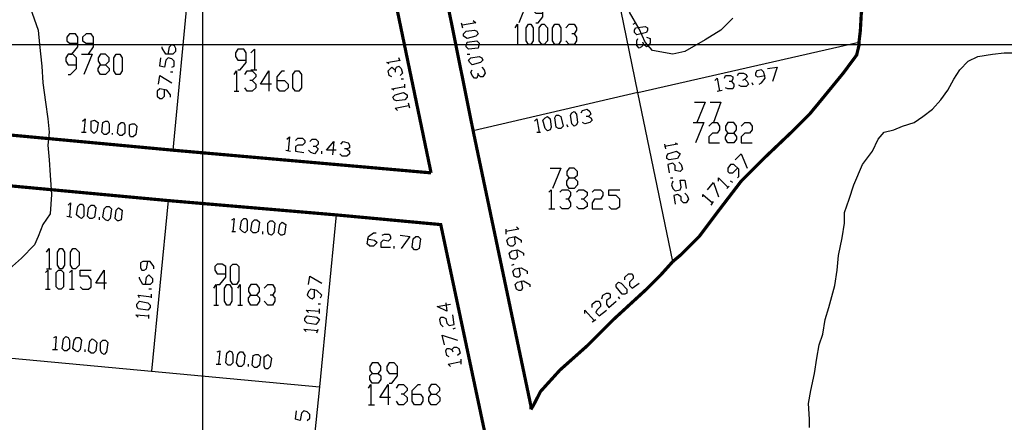
# Model space of a CAD drawing. Units: millimetres. Extents: x 0 to 769, y 0 to 548.
# Drawn here: x 460 to 512, y 120 to 141 of the extents above; entities that cross this region are included whole.
import ezdxf

# ---------------------------------------------------------------- set-up
doc = ezdxf.new("R2010")
doc.units = ezdxf.units.MM
doc.layers.add('P', color=7, linetype='Continuous')

msp = doc.modelspace()

# ---------------------------------------------------------------- linework, layer by layer
at = {"layer": 'P'}
for points in [[(469.953, 6.209), (469.953, 541.708)], [(492.937, 137.53), (491.173, 146.226), (499.869, 148.255), (498.017, 157.021)], [(459.864, 143.316), (460.428, 142.734), (460.746, 142.293), (460.94, 141.729), (461.257, 140.829), (461.328, 140.07), (461.451, 138.924), (461.504, 138.042), (461.645, 137.019), (461.769, 136.137), (461.839, 135.431), (461.769, 134.744), (461.839, 133.967), (461.892, 133.156), (461.963, 132.133), (461.892, 131.11), (461.504, 130.545), (461.257, 129.91), (461.063, 129.469), (460.375, 128.764), (459.74, 128.199)], [(469.195, 143.193), (468.366, 134.479)], [(486.534, 142.293), (487.098, 142.293), (486.657, 141.217)], [(487.557, 141.217), (487.68, 141.217), (487.927, 141.534), (487.927, 142.099), (487.804, 142.293), (487.557, 142.293), (487.363, 142.099), (487.363, 141.905), (487.557, 141.729), (487.927, 141.729)], [(497.964, 141.464), (497.329, 140.829), (496.5, 140.317), (495.424, 139.7), (494.789, 139.559), (493.713, 139.753), (493.325, 140.194), (493.007, 140.899), (492.496, 141.781)], [(483.606, 141.217), (483.676, 140.952)], [(484.241, 141.34), (484.382, 141.217), (483.676, 141.094)], [(486.463, 140.952), (486.587, 141.146), (486.587, 140.07)], [(487.169, 140.07), (487.045, 140.264), (487.045, 140.952), (487.169, 141.146), (487.292, 141.146), (487.416, 140.952), (487.416, 140.264), (487.292, 140.07), (487.169, 140.07)], [(487.874, 140.07), (487.733, 140.264), (487.733, 140.952), (487.874, 141.146), (487.998, 141.146), (488.174, 140.952), (488.174, 140.264), (487.998, 140.07), (487.874, 140.07)], [(488.562, 140.07), (488.439, 140.264), (488.439, 140.952), (488.562, 141.146), (488.756, 141.146), (488.88, 140.952), (488.88, 140.264), (488.756, 140.07), (488.562, 140.07)], [(489.144, 140.952), (489.321, 141.146), (489.585, 141.146), (489.709, 140.952), (489.709, 140.829), (489.585, 140.635), (489.462, 140.635)], [(492.69, 141.146), (492.813, 141.217)], [(492.76, 140.829), (492.813, 140.952), (493.325, 141.023), (493.448, 140.952), (493.448, 140.829), (493.395, 140.705), (492.884, 140.582), (492.76, 140.705), (492.76, 140.829)], [(462.915, 139.559), (463.039, 139.559), (463.356, 139.947), (463.356, 140.459), (463.233, 140.635), (462.915, 140.635), (462.774, 140.459), (462.774, 140.264), (462.915, 140.141), (463.356, 140.141)], [(463.797, 139.559), (463.921, 139.559), (464.185, 139.947), (464.185, 140.459), (464.062, 140.635), (463.797, 140.635), (463.603, 140.459), (463.603, 140.264), (463.797, 140.141), (464.185, 140.141)], [(483.729, 140.635), (483.87, 140.776), (484.311, 140.829), (484.435, 140.776), (484.505, 140.635), (484.382, 140.511), (483.923, 140.388), (483.729, 140.511), (483.729, 140.635)], [(489.585, 140.635), (489.709, 140.459), (489.709, 140.264), (489.585, 140.07), (489.321, 140.07), (489.144, 140.264)], [(6.227, 140.07), (763.006, 140.07)], [(468.119, 139.559), (468.189, 139.947), (468.313, 140.07), (468.436, 140.018), (468.507, 139.876), (468.507, 139.7), (468.366, 139.559), (467.995, 139.559), (467.801, 139.876), (467.801, 139.947)], [(483.87, 140.018), (483.923, 140.194), (484.435, 140.264), (484.558, 140.141), (484.505, 139.876), (483.994, 139.824), (483.87, 139.947), (483.87, 140.018)], [(486.463, 140.07), (486.728, 140.07)], [(493.254, 140.07), (493.131, 139.947), (493.007, 139.876), (492.884, 140.018), (492.884, 140.264), (492.937, 140.388)], [(492.937, 137.53), (504.631, 140.194)], [(493.395, 140.459), (493.589, 140.388), (493.589, 140.141), (493.519, 140.018), (493.395, 139.947), (493.254, 140.07), (493.201, 140.194)], [(462.845, 138.483), (462.968, 138.483), (463.286, 138.8), (463.286, 139.365), (463.092, 139.559), (462.845, 139.559), (462.721, 139.365), (462.721, 139.189), (462.845, 138.994), (463.286, 138.994)], [(463.55, 139.559), (464.115, 139.559), (463.674, 138.483)], [(464.82, 138.994), (465.014, 138.8), (465.014, 138.677), (464.82, 138.483), (464.556, 138.483), (464.432, 138.677), (464.432, 138.8), (464.556, 138.994), (464.82, 138.994), (465.014, 139.189), (465.014, 139.365), (464.82, 139.559), (464.556, 139.559), (464.432, 139.365), (464.432, 139.189), (464.556, 138.994)], [(465.385, 138.483), (465.261, 138.677), (465.261, 139.365), (465.385, 139.559), (465.579, 139.559), (465.702, 139.365), (465.702, 138.677), (465.579, 138.483), (465.385, 138.483)], [(471.805, 138.73), (471.929, 138.73), (472.246, 139.118), (472.246, 139.629), (472.123, 139.824), (471.805, 139.824), (471.682, 139.629), (471.682, 139.435), (471.805, 139.241), (472.246, 139.241)], [(472.493, 139.629), (472.687, 139.824), (472.687, 138.73)], [(483.923, 139.559), (484.064, 139.559)], [(502.021, 119.821), (502.021, 120.262), (501.968, 121.091), (502.091, 121.779), (502.285, 122.679), (502.409, 123.49), (502.532, 124.195), (502.726, 124.76), (502.85, 125.536), (503.044, 126.171), (503.361, 127.318), (503.485, 128.129), (503.555, 128.905), (503.749, 129.84), (503.873, 130.616), (503.873, 131.18), (504.12, 131.886), (504.367, 132.644), (504.825, 133.72), (505.337, 134.426), (505.637, 135.061), (505.954, 135.431), (506.466, 135.555), (506.924, 135.749), (507.542, 135.943), (508, 136.26), (508.512, 136.649), (508.953, 137.142), (509.323, 137.654), (509.641, 138.236), (509.958, 138.73), (510.399, 139.189), (510.911, 139.435), (511.687, 139.559), (512.304, 139.629), (512.763, 139.629)], [(468.313, 138.871), (468.436, 138.924), (468.436, 139.189), (468.313, 139.312), (468.119, 139.365), (467.995, 139.241), (467.925, 138.871), (467.678, 138.924), (467.731, 139.365)], [(479.796, 139.047), (479.672, 139.118), (480.378, 139.241)], [(480.378, 139.189), (480.307, 139.365)], [(483.994, 139.241), (484.117, 139.365), (484.558, 139.435), (484.699, 139.365), (484.752, 139.241), (484.629, 139.118), (484.188, 138.994), (484.064, 139.118), (483.994, 139.241)], [(467.607, 137.971), (467.678, 138.43), (468.313, 138.042)], [(468.366, 138.606), (468.242, 138.606)], [(471.611, 138.483), (471.735, 138.677), (471.735, 137.601)], [(472.176, 138.483), (472.299, 138.677), (472.564, 138.677), (472.758, 138.483), (472.758, 138.359), (472.564, 138.165), (472.44, 138.165)], [(472.493, 138.73), (472.811, 138.73)], [(473.587, 137.971), (473.005, 137.971), (473.446, 138.677), (473.446, 137.601)], [(473.887, 138.165), (474.275, 138.165), (474.469, 137.971), (474.469, 137.777), (474.275, 137.601), (474.028, 137.601), (473.887, 137.777), (473.887, 138.359), (474.151, 138.677), (474.275, 138.677)], [(474.857, 137.601), (474.716, 137.777), (474.716, 138.483), (474.857, 138.677), (475.033, 138.677), (475.174, 138.483), (475.174, 137.777), (475.033, 137.601), (474.857, 137.601)], [(479.937, 138.359), (479.796, 138.43), (479.743, 138.677), (479.866, 138.8), (479.937, 138.871), (480.113, 138.73), (480.113, 138.606)], [(480.113, 138.73), (480.184, 138.871), (480.307, 138.924), (480.431, 138.8), (480.501, 138.554), (480.378, 138.43)], [(484.505, 138.483), (484.435, 138.289), (484.311, 138.289), (484.188, 138.43), (484.117, 138.606), (484.188, 138.73)], [(484.699, 138.871), (484.823, 138.73), (484.876, 138.554), (484.752, 138.359), (484.629, 138.359), (484.505, 138.483), (484.505, 138.554)], [(497.523, 138.289), (497.576, 138.43), (497.84, 138.43), (497.964, 138.359), (497.964, 138.236), (497.893, 138.113), (497.77, 138.113)], [(498.211, 138.43), (498.281, 138.554), (498.528, 138.554), (498.669, 138.483), (498.722, 138.359), (498.599, 138.236), (498.475, 138.165)], [(499.357, 137.971), (499.481, 138.042), (499.675, 138.289), (499.604, 138.606), (499.481, 138.73), (499.234, 138.677), (499.163, 138.554), (499.163, 138.43), (499.287, 138.359), (499.675, 138.43)], [(499.798, 138.8), (500.31, 138.871), (500.063, 138.113)], [(472.564, 138.165), (472.758, 137.971), (472.758, 137.777), (472.564, 137.601), (472.299, 137.601), (472.176, 137.777)], [(480.554, 138.236), (480.431, 138.236)], [(480.625, 137.777), (480.625, 137.971)], [(497.011, 138.165), (497.135, 138.289), (497.258, 137.601)], [(497.893, 138.113), (498.017, 137.971), (498.017, 137.848), (497.964, 137.724), (497.699, 137.724), (497.576, 137.777)], [(498.599, 138.236), (498.722, 138.113), (498.793, 137.971), (498.669, 137.848), (498.405, 137.848), (498.281, 137.919)], [(499.04, 137.919), (498.987, 138.042)], [(468.242, 137.284), (468.242, 137.407), (468.048, 137.654), (467.678, 137.724), (467.537, 137.601), (467.537, 137.336), (467.678, 137.213), (467.801, 137.213), (467.925, 137.336), (467.925, 137.654)], [(471.611, 137.601), (471.858, 137.601)], [(480.06, 137.654), (479.937, 137.724), (480.625, 137.848)], [(480.748, 137.284), (480.625, 137.142), (480.184, 137.089), (480.06, 137.142), (479.99, 137.284), (480.113, 137.407), (480.554, 137.53), (480.748, 137.407), (480.748, 137.284)], [(494.789, 128.588), (492.937, 137.53), (484.241, 135.502)], [(497.135, 137.601), (497.399, 137.654)], [(480.889, 136.701), (480.819, 136.966)], [(495.935, 137.019), (496.5, 137.019), (496.059, 135.943)], [(496.764, 137.019), (497.329, 137.019), (496.941, 135.943)], [(480.237, 136.578), (480.113, 136.701), (480.819, 136.843)], [(488.756, 135.625), (488.633, 135.696), (488.562, 136.19), (488.633, 136.331), (488.756, 136.331), (488.88, 136.26), (489.003, 135.749), (488.88, 135.625), (488.756, 135.625)], [(489.585, 135.749), (489.462, 135.872), (489.391, 136.331), (489.462, 136.454), (489.585, 136.525), (489.709, 136.384), (489.762, 135.943), (489.709, 135.819), (489.585, 135.749)], [(489.956, 136.454), (490.026, 136.578), (490.273, 136.649), (490.414, 136.525), (490.467, 136.384), (490.344, 136.26), (490.22, 136.26)], [(463.603, 136.014), (463.744, 136.137), (463.674, 135.431)], [(464.185, 135.379), (464.062, 135.502), (464.062, 136.014), (464.238, 136.066), (464.432, 135.943), (464.362, 135.502), (464.238, 135.379), (464.185, 135.379)], [(464.75, 135.308), (464.626, 135.431), (464.679, 135.943), (464.82, 136.014), (464.944, 136.014), (465.014, 135.872), (465.014, 135.431), (464.873, 135.308), (464.75, 135.308)], [(465.579, 135.255), (465.455, 135.379), (465.508, 135.819), (465.649, 135.943), (465.773, 135.943), (465.826, 135.819), (465.826, 135.379), (465.702, 135.255), (465.579, 135.255)], [(466.143, 135.184), (466.09, 135.308), (466.09, 135.819), (466.214, 135.872), (466.337, 135.872), (466.461, 135.749), (466.408, 135.308), (466.267, 135.184), (466.143, 135.184)], [(487.486, 136.014), (487.61, 136.137), (487.733, 135.431)], [(488.174, 135.502), (488.051, 135.625), (487.927, 136.066), (488.051, 136.19), (488.174, 136.26), (488.315, 136.137), (488.368, 135.696), (488.315, 135.555), (488.174, 135.502)], [(489.268, 135.696), (489.197, 135.819)], [(490.344, 136.26), (490.467, 136.19), (490.538, 136.066), (490.414, 135.943), (490.15, 135.872), (490.026, 135.943)], [(495.865, 135.943), (496.429, 135.943), (495.988, 134.867)], [(496.694, 135.749), (496.888, 135.943), (497.135, 135.943), (497.258, 135.749), (497.258, 135.555), (497.135, 135.379), (496.888, 135.379), (496.694, 135.184), (496.694, 134.867), (497.258, 134.867)], [(498.017, 135.379), (498.158, 135.184), (498.158, 135.061), (498.017, 134.867), (497.699, 134.867), (497.576, 135.061), (497.576, 135.184), (497.699, 135.379), (498.017, 135.379), (498.158, 135.555), (498.158, 135.749), (498.017, 135.943), (497.699, 135.943), (497.576, 135.749), (497.576, 135.555), (497.699, 135.379)], [(498.405, 135.749), (498.599, 135.943), (498.846, 135.943), (498.987, 135.749), (498.987, 135.555), (498.846, 135.379), (498.599, 135.379), (498.405, 135.184), (498.405, 134.867), (498.987, 134.867)], [(463.55, 135.431), (463.797, 135.431)], [(465.191, 135.308), (465.191, 135.379)], [(487.61, 135.431), (487.804, 135.431)], [(474.398, 135.061), (474.539, 135.184), (474.469, 134.426)], [(474.857, 134.99), (474.98, 135.114), (475.227, 135.114), (475.351, 134.99), (475.351, 134.867), (475.227, 134.744), (474.98, 134.744), (474.857, 134.673), (474.857, 134.426), (475.298, 134.355)], [(475.615, 134.938), (475.739, 135.061), (475.933, 135.061), (476.056, 134.938), (476.056, 134.796), (475.933, 134.673), (475.792, 134.673)], [(477.009, 134.479), (476.497, 134.479), (476.885, 134.938), (476.815, 134.232)], [(477.256, 134.796), (477.379, 134.938), (477.644, 134.867), (477.714, 134.744), (477.714, 134.602), (477.573, 134.549), (477.45, 134.549)], [(494.912, 134.867), (495.036, 134.796), (494.348, 134.673)], [(494.348, 134.796), (494.401, 134.549)], [(474.345, 134.479), (474.592, 134.426)], [(475.933, 134.673), (476.056, 134.549), (475.986, 134.426), (475.862, 134.285), (475.668, 134.355), (475.545, 134.479)], [(476.25, 134.285), (476.25, 134.426)], [(477.573, 134.549), (477.714, 134.426), (477.714, 134.285), (477.573, 134.161), (477.326, 134.161), (477.203, 134.285)], [(494.471, 134.161), (494.524, 134.285), (494.983, 134.426), (495.177, 134.285), (495.036, 134.038), (494.595, 133.967), (494.471, 134.038), (494.471, 134.161)], [(498.087, 133.967), (498.405, 134.285), (498.722, 133.526)], [(495.106, 133.844), (495.23, 133.72), (495.3, 133.474), (495.177, 133.35), (494.912, 133.403), (494.912, 133.668), (494.789, 133.791), (494.524, 133.72), (494.595, 133.279)], [(488.315, 133.526), (488.88, 133.526), (488.439, 132.45)], [(489.585, 133.015), (489.762, 132.839), (489.762, 132.644), (489.585, 132.45), (489.321, 132.45), (489.197, 132.644), (489.197, 132.839), (489.321, 133.015), (489.585, 133.015), (489.762, 133.156), (489.762, 133.35), (489.585, 133.526), (489.321, 133.526), (489.197, 133.35), (489.197, 133.156), (489.321, 133.015)], [(498.211, 133.015), (498.281, 133.085), (498.281, 133.474), (498.017, 133.72), (497.84, 133.72), (497.699, 133.526), (497.699, 133.35), (497.77, 133.279), (497.964, 133.279), (498.211, 133.526)], [(494.665, 133.015), (494.789, 133.015)], [(494.789, 132.839), (494.718, 132.644), (494.789, 132.45), (494.912, 132.327), (495.177, 132.38), (495.23, 132.521), (495.177, 132.891), (495.424, 132.891), (495.494, 132.45)], [(496.623, 132.38), (496.941, 132.768), (497.205, 132.009)], [(497.205, 132.839), (497.205, 133.015), (497.699, 132.521)], [(497.964, 132.768), (497.84, 132.839)], [(488.245, 132.256), (488.368, 132.38), (488.368, 131.374)], [(488.827, 132.256), (488.95, 132.38), (489.268, 132.38), (489.391, 132.256), (489.391, 132.08), (489.268, 131.886), (489.144, 131.886)], [(489.709, 132.256), (489.832, 132.38), (490.079, 132.38), (490.273, 132.256), (490.273, 132.08), (490.079, 131.886), (489.956, 131.886)], [(490.538, 132.256), (490.661, 132.38), (490.979, 132.38), (491.102, 132.256), (491.102, 132.08), (490.979, 131.886), (490.661, 131.886), (490.538, 131.692), (490.538, 131.374), (491.102, 131.374)], [(491.42, 131.498), (491.543, 131.374), (491.808, 131.374), (492.002, 131.498), (492.002, 131.886), (491.808, 132.08), (491.42, 132.08), (491.42, 132.38), (492.002, 132.38)], [(495.424, 132.204), (495.547, 132.08), (495.618, 131.886), (495.494, 131.692), (495.353, 131.692), (495.23, 131.815), (495.23, 132.009), (495.036, 132.133), (494.842, 132.08), (494.912, 131.621)], [(497.646, 132.45), (497.77, 132.574)], [(462.845, 131.569), (462.968, 131.692), (462.915, 130.934)], [(468.119, 131.815), (467.237, 122.802)], [(489.268, 131.886), (489.391, 131.692), (489.391, 131.498), (489.268, 131.374), (488.95, 131.374), (488.827, 131.498)], [(490.079, 131.886), (490.273, 131.692), (490.273, 131.498), (490.079, 131.374), (489.832, 131.374), (489.709, 131.498)], [(496.376, 132.009), (496.376, 132.133), (496.888, 131.692)], [(496.817, 131.569), (496.941, 131.763)], [(463.427, 130.934), (463.286, 131.057), (463.356, 131.498), (463.48, 131.621), (463.603, 131.621), (463.674, 131.498), (463.674, 130.986), (463.55, 130.863), (463.427, 130.934)], [(463.991, 130.863), (463.868, 130.986), (463.921, 131.427), (464.062, 131.569), (464.185, 131.569), (464.309, 131.427), (464.238, 130.934), (464.115, 130.863), (463.991, 130.863)], [(464.82, 130.792), (464.679, 130.934), (464.75, 131.374), (464.873, 131.498), (465.014, 131.498), (465.138, 131.374), (465.067, 130.863), (464.944, 130.739), (464.82, 130.792)], [(465.455, 130.739), (465.332, 130.863), (465.385, 131.304), (465.508, 131.427), (465.702, 131.304), (465.649, 130.792), (465.508, 130.739), (465.455, 130.739)], [(488.245, 131.374), (488.562, 131.374)], [(462.774, 130.986), (463.039, 130.934)], [(464.503, 130.792), (464.503, 130.934)], [(471.488, 130.792), (471.611, 130.863), (471.541, 130.175)], [(472.052, 130.175), (471.929, 130.299), (471.999, 130.739), (472.123, 130.863), (472.246, 130.863), (472.299, 130.739), (472.299, 130.228), (472.176, 130.104), (472.052, 130.175)], [(472.617, 130.104), (472.493, 130.228), (472.564, 130.669), (472.687, 130.792), (472.811, 130.792), (472.952, 130.669), (472.881, 130.175), (472.758, 130.104), (472.617, 130.104)], [(473.446, 130.034), (473.393, 130.175), (473.393, 130.616), (473.516, 130.739), (473.64, 130.739), (473.763, 130.616), (473.71, 130.104), (473.587, 129.981), (473.446, 130.034)], [(474.081, 129.981), (473.957, 130.104), (474.028, 130.545), (474.151, 130.669), (474.345, 130.545), (474.275, 130.034), (474.151, 129.981), (474.081, 129.981)], [(477.009, 131.057), (476.127, 121.973), (475.421, 115.111)], [(471.488, 130.175), (471.682, 130.175)], [(473.128, 130.034), (473.128, 130.175)], [(478.649, 129.787), (479.037, 129.716), (479.161, 129.593), (478.967, 129.399), (478.79, 129.399), (478.649, 129.522), (478.72, 129.91), (478.967, 130.104), (479.108, 130.104)], [(486.534, 130.422), (486.657, 130.299), (485.969, 130.175)], [(485.969, 130.299), (485.969, 130.034)], [(479.425, 129.981), (479.549, 130.034), (479.796, 130.034), (479.866, 129.91), (479.866, 129.787), (479.743, 129.664), (479.478, 129.716), (479.355, 129.593), (479.355, 129.346), (479.866, 129.346)], [(480.378, 129.981), (480.889, 129.91), (480.431, 129.275)], [(481.136, 129.205), (481.013, 129.346), (481.066, 129.787), (481.207, 129.91), (481.33, 129.91), (481.454, 129.787), (481.383, 129.275), (481.26, 129.205), (481.136, 129.205)], [(486.41, 129.91), (486.463, 129.522), (486.34, 129.399), (486.216, 129.399), (486.093, 129.469), (486.022, 129.716), (486.146, 129.84), (486.463, 129.91), (486.781, 129.716), (486.781, 129.593)], [(461.698, 129.081), (461.839, 129.275), (461.839, 128.199)], [(462.404, 128.199), (462.28, 128.394), (462.28, 129.081), (462.404, 129.275), (462.527, 129.275), (462.651, 129.081), (462.651, 128.394), (462.527, 128.199), (462.404, 128.199)], [(463.092, 128.199), (462.968, 128.394), (462.968, 129.081), (463.092, 129.275), (463.233, 129.275), (463.427, 129.081), (463.427, 128.394), (463.233, 128.199), (463.092, 128.199)], [(480.06, 129.275), (480.06, 129.399)], [(486.534, 129.205), (486.587, 128.834), (486.463, 128.711), (486.34, 128.711), (486.216, 128.764), (486.146, 129.029), (486.287, 129.152), (486.587, 129.205), (486.904, 129.029), (486.904, 128.905)], [(467.36, 128.199), (467.36, 128.323), (467.166, 128.588), (466.778, 128.588), (466.655, 128.517), (466.655, 128.252), (466.725, 128.129), (466.849, 128.129), (466.972, 128.199), (467.043, 128.588)], [(461.645, 128.005), (461.769, 128.129), (461.769, 127.124)], [(461.698, 128.199), (461.963, 128.199)], [(462.333, 127.124), (462.21, 127.247), (462.21, 128.005), (462.333, 128.129), (462.474, 128.129), (462.598, 128.005), (462.598, 127.247), (462.474, 127.124), (462.333, 127.124)], [(462.915, 128.005), (463.039, 128.129), (463.039, 127.124)], [(463.48, 127.247), (463.603, 127.124), (463.921, 127.124), (464.062, 127.247), (464.062, 127.617), (463.921, 127.811), (463.48, 127.811), (463.48, 128.129), (464.062, 128.129)], [(464.873, 127.441), (464.309, 127.441), (464.75, 128.129), (464.75, 127.124)], [(470.712, 127.37), (470.853, 127.37), (471.17, 127.759), (471.17, 128.323), (470.976, 128.446), (470.712, 128.446), (470.588, 128.323), (470.588, 128.129), (470.712, 127.935), (471.17, 127.935)], [(471.541, 127.37), (471.417, 127.564), (471.417, 128.323), (471.541, 128.446), (471.735, 128.446), (471.858, 128.323), (471.858, 127.564), (471.735, 127.37), (471.541, 127.37)], [(486.287, 128.394), (486.41, 128.446)], [(486.657, 128.252), (486.728, 127.882), (486.657, 127.759), (486.534, 127.759), (486.41, 127.811), (486.34, 128.076), (486.463, 128.199), (486.781, 128.252), (487.098, 128.076), (487.098, 127.935)], [(466.919, 127.37), (466.972, 127.759), (467.096, 127.882), (467.166, 127.811), (467.29, 127.688), (467.29, 127.494), (467.166, 127.37), (466.778, 127.37), (466.602, 127.688), (466.602, 127.759)], [(475.545, 127.37), (475.615, 127.811), (476.25, 127.441)], [(486.781, 127.564), (486.851, 127.176), (486.781, 127.053), (486.657, 127.053), (486.534, 127.124), (486.463, 127.37), (486.587, 127.494), (486.904, 127.564), (487.239, 127.37), (487.239, 127.247)], [(492.249, 126.859), (492.125, 126.859), (491.808, 127.247), (491.808, 127.37), (491.931, 127.494), (492.055, 127.441), (492.372, 127.124), (492.372, 126.929), (492.249, 126.859)], [(492.249, 127.617), (492.249, 127.759), (492.443, 127.935), (492.637, 127.935), (492.69, 127.811), (492.69, 127.688), (492.496, 127.494), (492.496, 127.318), (492.637, 127.176), (493.007, 127.441)], [(461.645, 127.124), (461.892, 127.124)], [(462.915, 127.124), (463.162, 127.124)], [(467.237, 127.124), (467.096, 127.124)], [(470.535, 127.176), (470.659, 127.37), (470.659, 126.294)], [(471.223, 126.294), (471.1, 126.489), (471.1, 127.176), (471.223, 127.37), (471.364, 127.37), (471.488, 127.176), (471.488, 126.489), (471.364, 126.294), (471.223, 126.294)], [(471.805, 127.176), (471.929, 127.37), (471.929, 126.294)], [(472.811, 126.806), (472.952, 126.665), (472.952, 126.489), (472.811, 126.294), (472.493, 126.294), (472.37, 126.489), (472.37, 126.665), (472.493, 126.806), (472.811, 126.806), (472.952, 127), (472.952, 127.176), (472.811, 127.37), (472.493, 127.37), (472.37, 127.176), (472.37, 127), (472.493, 126.806)], [(473.199, 127.176), (473.393, 127.37), (473.64, 127.37), (473.763, 127.176), (473.763, 127), (473.64, 126.806), (473.516, 126.806)], [(476.18, 126.665), (476.25, 126.806), (475.986, 127.053), (475.668, 127.124), (475.545, 127), (475.474, 126.806), (475.615, 126.665), (475.739, 126.612), (475.862, 126.735), (475.862, 127.124)], [(467.166, 126.171), (467.043, 126.03), (466.531, 126.1), (466.461, 126.224), (466.461, 126.347), (466.602, 126.489), (467.043, 126.418), (467.166, 126.294), (467.166, 126.171)], [(466.602, 126.665), (466.531, 126.806), (467.237, 126.735)], [(467.237, 126.665), (467.237, 126.859)], [(473.64, 126.806), (473.763, 126.665), (473.763, 126.489), (473.64, 126.294), (473.393, 126.294), (473.199, 126.489)], [(490.538, 126.171), (490.538, 126.347), (490.732, 126.489), (490.908, 126.489), (490.979, 126.347), (490.979, 126.224), (490.785, 126.03), (490.732, 125.906), (490.908, 125.73), (491.296, 126.03)], [(491.049, 126.612), (491.102, 126.806), (491.296, 126.929), (491.42, 126.929), (491.49, 126.859), (491.49, 126.665), (491.296, 126.541), (491.296, 126.347), (491.42, 126.171), (491.808, 126.489)], [(492.002, 126.612), (491.931, 126.735)], [(470.535, 126.294), (470.782, 126.294)], [(471.805, 126.294), (472.052, 126.294)], [(475.545, 125.906), (475.421, 126.03), (476.127, 125.977)], [(476.18, 126.347), (476.056, 126.347)], [(476.127, 125.854), (476.127, 126.1)], [(482.794, 126.418), (482.847, 125.977), (482.336, 126.224), (483.041, 126.347)], [(490.15, 125.854), (490.15, 126.03), (490.661, 125.465)], [(466.531, 125.659), (466.408, 125.783), (467.096, 125.73)], [(467.096, 125.589), (467.096, 125.783)], [(476.056, 125.413), (475.933, 125.271), (475.474, 125.342), (475.351, 125.465), (475.351, 125.589), (475.474, 125.73), (475.986, 125.659), (476.127, 125.536), (476.056, 125.413)], [(482.653, 125.148), (482.53, 125.271), (482.477, 125.536), (482.53, 125.659), (482.653, 125.659), (482.794, 125.589), (482.847, 125.342), (482.971, 125.219), (483.235, 125.271), (483.165, 125.783)], [(490.538, 125.413), (490.732, 125.536)], [(475.421, 124.901), (475.298, 125.024), (476.056, 124.954)], [(475.986, 124.83), (476.056, 125.024)], [(483.288, 125.077), (483.165, 125.024)], [(462.086, 124.584), (462.21, 124.636), (462.157, 123.949)], [(462.651, 123.878), (462.527, 124.001), (462.598, 124.513), (462.721, 124.636), (462.845, 124.584), (462.915, 124.442), (462.915, 124.001), (462.774, 123.878), (462.651, 123.878)], [(463.233, 123.878), (463.092, 124.001), (463.162, 124.442), (463.286, 124.584), (463.427, 124.584), (463.55, 124.442), (463.48, 123.949), (463.356, 123.825), (463.233, 123.878)], [(464.062, 123.754), (463.921, 123.878), (463.991, 124.389), (464.115, 124.513), (464.238, 124.442), (464.362, 124.319), (464.309, 123.878), (464.185, 123.754), (464.062, 123.754)], [(464.626, 123.754), (464.556, 123.878), (464.556, 124.319), (464.679, 124.442), (464.82, 124.442), (464.944, 124.319), (464.873, 123.825), (464.75, 123.684), (464.626, 123.754)], [(482.724, 124.195), (482.6, 124.707), (483.412, 124.442)], [(462.016, 123.949), (462.28, 123.949)], [(463.744, 123.825), (463.744, 123.949)], [(470.712, 123.825), (470.853, 123.878), (470.782, 123.172)], [(471.294, 123.119), (471.17, 123.243), (471.223, 123.754), (471.364, 123.878), (471.488, 123.825), (471.541, 123.684), (471.541, 123.243), (471.417, 123.119), (471.294, 123.119)], [(482.971, 123.56), (482.847, 123.631), (482.794, 123.878), (482.847, 124.001), (482.971, 124.001), (483.112, 123.949), (483.165, 123.825)], [(483.112, 123.949), (483.235, 124.072), (483.359, 124.072), (483.482, 124.001), (483.553, 123.754), (483.412, 123.631)], [(458.329, 123.631), (467.237, 122.802)], [(471.858, 123.049), (471.735, 123.243), (471.805, 123.684), (471.929, 123.825), (472.052, 123.825), (472.176, 123.631), (472.123, 123.172), (471.999, 123.049), (471.858, 123.049)], [(472.687, 122.996), (472.564, 123.119), (472.617, 123.631), (472.758, 123.684), (472.881, 123.684), (473.005, 123.56), (472.952, 123.119), (472.811, 122.996), (472.687, 122.996)], [(473.269, 122.925), (473.199, 123.049), (473.199, 123.56), (473.393, 123.684), (473.446, 123.631), (473.587, 123.49), (473.516, 123.049), (473.393, 122.925), (473.269, 122.925)], [(483.606, 123.172), (483.606, 123.437)], [(467.237, 122.802), (476.127, 121.973)], [(470.659, 123.172), (470.906, 123.172)], [(472.37, 123.049), (472.37, 123.172)], [(479.231, 122.679), (479.355, 122.555), (479.355, 122.361), (479.231, 122.167), (478.914, 122.167), (478.79, 122.361), (478.79, 122.555), (478.914, 122.679), (479.231, 122.679), (479.355, 122.855), (479.355, 123.049), (479.231, 123.243), (478.914, 123.243), (478.79, 123.049), (478.79, 122.855), (478.914, 122.679)], [(479.796, 122.167), (479.937, 122.167), (480.237, 122.555), (480.237, 123.049), (480.06, 123.243), (479.796, 123.243), (479.672, 123.049), (479.672, 122.855), (479.796, 122.679), (480.237, 122.679)], [(483.041, 123.049), (482.918, 123.172), (483.606, 123.314)], [(478.72, 121.902), (478.843, 122.096), (478.843, 121.02)], [(479.866, 121.409), (479.302, 121.409), (479.743, 122.096), (479.743, 121.02)], [(480.184, 121.902), (480.307, 122.096), (480.554, 122.096), (480.748, 121.902), (480.748, 121.779), (480.554, 121.585), (480.431, 121.585)], [(481.013, 121.585), (481.454, 121.585), (481.577, 121.409), (481.577, 121.214), (481.454, 121.02), (481.136, 121.02), (481.013, 121.214), (481.013, 121.779), (481.33, 122.096), (481.454, 122.096)], [(482.283, 121.585), (482.477, 121.409), (482.477, 121.214), (482.283, 121.02), (482.018, 121.02), (481.895, 121.214), (481.895, 121.409), (482.018, 121.585), (482.283, 121.585), (482.477, 121.779), (482.477, 121.902), (482.283, 122.096), (482.018, 122.096), (481.895, 121.902), (481.895, 121.779), (482.018, 121.585)], [(480.554, 121.585), (480.748, 121.409), (480.748, 121.214), (480.554, 121.02), (480.307, 121.02), (480.184, 121.214)], [(478.72, 121.02), (479.037, 121.02)], [(475.474, 120.191), (475.615, 120.315), (475.615, 120.509), (475.474, 120.65), (475.298, 120.703), (475.174, 120.579), (475.104, 120.191), (474.857, 120.262), (474.91, 120.703)]]:
    msp.add_lwpolyline(points, dxfattribs=at)
at = {"layer": 'P', "const_width": 0.169}
for points in [[(517.719, 161.537), (517.261, 161.096), (515.938, 159.755), (515.744, 159.632), (514.915, 158.997), (513.892, 158.362), (513.08, 157.921), (511.934, 157.215), (511.052, 156.704), (510.399, 156.192), (509.958, 155.628), (509.323, 154.234), (508.635, 152.576), (507.93, 150.477), (507.736, 150.107), (507.101, 148.325), (506.219, 145.979), (505.584, 144.392), (505.143, 142.999), (504.755, 141.729), (504.702, 140.776), (504.631, 140.194)], [(482.477, 144.269), (484.241, 135.502)], [(480.184, 142.099), (482.018, 133.279)], [(504.631, 140.194), (504.631, 140.018), (504.508, 139.506), (503.802, 138.554), (502.603, 137.089), (502.021, 136.384), (501.139, 135.502), (499.675, 134.109), (498.405, 132.839), (497.082, 131.11), (496.182, 129.91), (495.23, 128.958), (494.789, 128.588)], [(459.476, 135.308), (468.366, 134.479)], [(484.241, 135.502), (487.292, 120.968)], [(468.366, 134.479), (482.018, 133.279)], [(459.229, 132.644), (468.119, 131.815)], [(468.119, 131.815), (477.009, 131.057), (482.53, 130.545), (485.07, 118.551), (480.431, 115.235), (475.421, 115.111)], [(494.789, 128.588), (494.154, 127.882), (493.395, 127.124), (491.667, 125.536), (490.273, 124.143), (488.827, 122.855), (487.804, 121.726), (487.416, 120.968), (487.292, 120.774)], [(487.292, 120.968), (487.292, 120.774)]]:
    msp.add_lwpolyline(points, dxfattribs=at)

doc.saveas('drawing.dxf')
